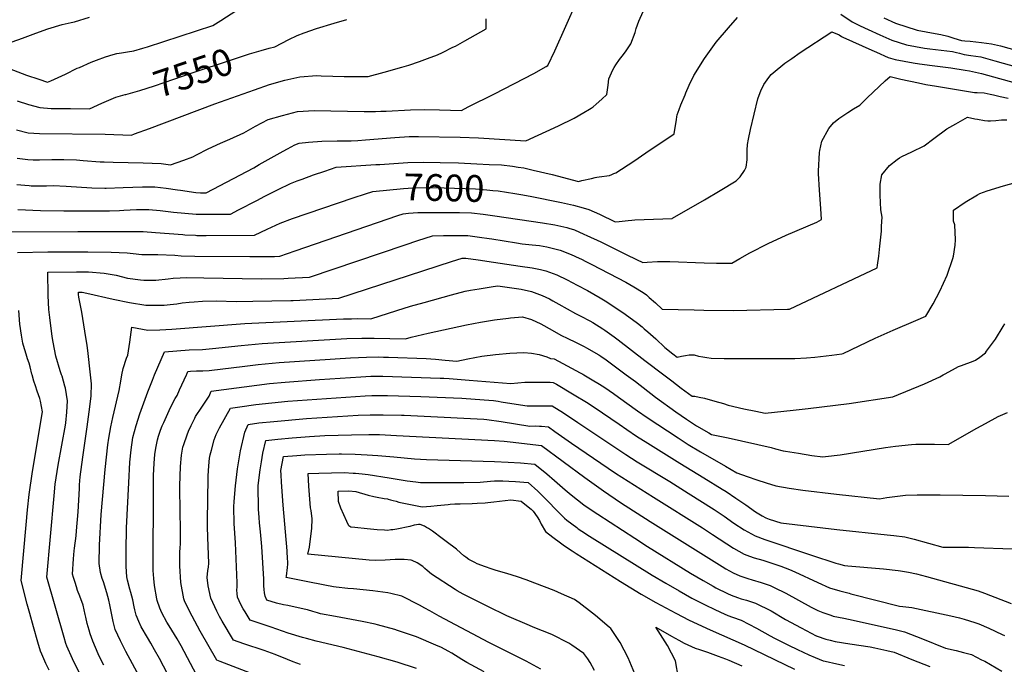
# Model space of a CAD drawing. Units: inches. Extents: x 2530084 to 2535627, y 1551256 to 1556697.
# Drawn here: x 2532509 to 2533570, y 1554688 to 1555383 of the extents above; entities that cross this region are included whole.
import ezdxf
from ezdxf.enums import TextEntityAlignment as Align

# ---------------------------------------------------------------- set-up
doc = ezdxf.new("R2010")
doc.units = ezdxf.units.IN
doc.header["$MEASUREMENT"] = 0
doc.layers.add('tile_2465_19_contour_10ft', color=60, linetype='Continuous')
doc.styles.add('Arial', font='arial.ttf')

msp = doc.modelspace()

# ---------------------------------------------------------------- linework, layer by layer
at = {"layer": 'tile_2465_19_contour_10ft'}
for points, elevation in [([(2532505.7, 1555233.4), (2532517.4, 1555232.1), (2532523, 1555231.8), (2532530.1, 1555231.7), (2532543.1, 1555231.9), (2532556.1, 1555232.2), (2532570, 1555231.5), (2532576.9, 1555230.9), (2532595.2, 1555229.6), (2532599.5, 1555229.5), (2532609.4, 1555229.2), (2532641.7, 1555228.6), (2532661, 1555227.6), (2532671.3, 1555226.1), (2532685.6, 1555231.4), (2532695.2, 1555234.9), (2532699.2, 1555237.2), (2532711.9, 1555243.6), (2532725, 1555249.7), (2532735.1, 1555254), (2532750.3, 1555260.8), (2532763, 1555267.8), (2532776.4, 1555275.1), (2532791.8, 1555279.6), (2532808.2, 1555283.7), (2532826.2, 1555284.8), (2532844.2, 1555284.5), (2532880, 1555283.8), (2532892.1, 1555283.9), (2532898, 1555284), (2532903.9, 1555284), (2532929.9, 1555285.6), (2532945.2, 1555286), (2532961.3, 1555285.7), (2532984.9, 1555284.9), (2532992.2, 1555288.6), (2533020.6, 1555302.7), (2533063.1, 1555324.6), (2533076.2, 1555332.1), (2533078.1, 1555333.3), (2533085.5, 1555349.1), (2533109.4, 1555402.1)], 7570), ([(2532380.3, 1555383), (2532388.3, 1555380.7), (2532390.8, 1555380.2), (2532396, 1555379.2), (2532403, 1555378), (2532414.8, 1555376.4), (2532424.8, 1555375.7), (2532442.6, 1555373.6), (2532459.9, 1555370.5), (2532469.7, 1555367.9), (2532489.3, 1555362.3), (2532500.4, 1555358.8), (2532511.6, 1555362.7), (2532526.1, 1555368.2), (2532539, 1555372.9), (2532554.3, 1555377.6), (2532564, 1555379.8), (2532567.7, 1555380.5), (2532584, 1555385.5)], 7530), ([(2532480.9, 1555336), (2532515.9, 1555322.8), (2532529.2, 1555318.4), (2532538.7, 1555315.5), (2532542.3, 1555316.9), (2532557.9, 1555324.1), (2532570.7, 1555330.3), (2532573, 1555331.3), (2532585.8, 1555336.9), (2532591.5, 1555339.1), (2532601.2, 1555342.8), (2532609.5, 1555345.1), (2532613.2, 1555346.1), (2532618.3, 1555347), (2532624.9, 1555347.9), (2532631.6, 1555349), (2532641.5, 1555352), (2532646.4, 1555353.5), (2532717, 1555376.4), (2532725.3, 1555381.8), (2532742.8, 1555392.9)], 7540), ([(2532505.5, 1555205.1), (2532514.1, 1555204.3), (2532518.8, 1555203.9), (2532521.1, 1555203.8), (2532531.7, 1555203.6), (2532537.6, 1555203.6), (2532544.7, 1555203.9), (2532558.7, 1555203.2), (2532586.4, 1555201.6), (2532600.3, 1555201.1), (2532602, 1555201.1), (2532620.2, 1555201.7), (2532640.9, 1555202.4), (2532654.4, 1555202.5), (2532666.5, 1555201.1), (2532678.6, 1555199.5), (2532682, 1555198.9), (2532698.5, 1555196.4), (2532703.5, 1555196), (2532709.8, 1555196), (2532760.9, 1555223.2), (2532766.9, 1555226.5), (2532792.6, 1555241.1), (2532797.2, 1555243.6), (2532805.4, 1555247.9), (2532810, 1555249.7), (2532820.1, 1555250.7), (2532834.4, 1555251.7), (2532851, 1555252.2), (2532866.1, 1555252.3), (2532873.3, 1555252.6), (2532881.6, 1555253.1), (2532913.2, 1555255.8), (2532928.7, 1555256.7), (2532938.6, 1555256.8), (2532983.4, 1555256.2), (2533003.2, 1555255.4), (2533054.3, 1555252.1), (2533089.5, 1555268.4), (2533106.6, 1555276.6), (2533116.9, 1555282.5), (2533123.1, 1555286.1), (2533124.9, 1555287.3), (2533126.9, 1555288.8), (2533130.1, 1555291.5), (2533136.3, 1555297.1), (2533141.8, 1555302.1), (2533143, 1555312.1), (2533143.8, 1555319.1), (2533148.1, 1555328.8), (2533149.6, 1555331.1), (2533151.5, 1555334.1), (2533155.4, 1555339.7), (2533158.2, 1555343.5), (2533161.7, 1555348), (2533167.5, 1555356.5), (2533172.1, 1555368.8), (2533173.4, 1555373), (2533176.3, 1555381.1), (2533180.8, 1555391.5)], 7580), ([(2533394, 1555388.7), (2533406.2, 1555380.3), (2533412.7, 1555377), (2533414.9, 1555375.9), (2533423.4, 1555372.1), (2533436.2, 1555366.2), (2533449.1, 1555360.5), (2533464.6, 1555355.7), (2533484.1, 1555352.1), (2533490, 1555351.4), (2533514.5, 1555348.3), (2533518.6, 1555347.3), (2533521.9, 1555346.5), (2533526.9, 1555345.1), (2533534.2, 1555344.2), (2533544.9, 1555342.5), (2533560, 1555338.5), (2533600, 1555327.3)], 7590), ([(2532505.3, 1555264.1), (2532517.7, 1555260.8), (2532530, 1555260.1), (2532600.9, 1555259.4), (2532629.2, 1555258.3), (2532632.4, 1555259.5), (2532648.7, 1555265.5), (2532719.1, 1555292), (2532761.7, 1555307.1), (2532778.1, 1555312.7), (2532794.5, 1555317.4), (2532810.8, 1555321), (2532828.9, 1555322.4), (2532833.6, 1555322.3), (2532846.2, 1555321.8), (2532858.6, 1555321.6), (2532870.9, 1555321.4), (2532884.3, 1555321.3), (2532901.6, 1555326), (2532920.6, 1555331.5), (2532928.3, 1555333.8), (2532939.7, 1555337.5), (2532948.4, 1555340.7), (2532959, 1555344.9), (2532964.4, 1555347.4), (2532975.7, 1555352.9), (2532978.4, 1555354.3), (2532988.5, 1555359.7), (2533011.6, 1555372.7), (2533011.7, 1555377.7), (2533011.7, 1555381.4), (2533011.7, 1555383.4)], 7560), ([(2532506.7, 1555178.1), (2532531.1, 1555177.1), (2532556.1, 1555176.8), (2532605.4, 1555176.8), (2532616.1, 1555177.1), (2532620.9, 1555177.3), (2532634.5, 1555178), (2532648, 1555178.2), (2532660.2, 1555177), (2532674.4, 1555175.3), (2532686.6, 1555174.2), (2532698.8, 1555173.3), (2532701.5, 1555173.1), (2532704.9, 1555173.1), (2532711.8, 1555173.1), (2532720.4, 1555173.1), (2532735.8, 1555173.2), (2532744.5, 1555177.7), (2532764.2, 1555187.9), (2532773, 1555192.4), (2532787.2, 1555199.6), (2532800.7, 1555206), (2532807.9, 1555208.9), (2532813, 1555211), (2532825.4, 1555215.4), (2532837.6, 1555219.6), (2532849.7, 1555223.6), (2532892.5, 1555226.5), (2532896.9, 1555226.8), (2532917.2, 1555228.1), (2532927.1, 1555228.7), (2532943.9, 1555229), (2532962, 1555228.9), (2532981.8, 1555228.4), (2533001.6, 1555227.5), (2533014.7, 1555226.8), (2533028.2, 1555226.1), (2533040.1, 1555224.7), (2533046.2, 1555223.9), (2533052.3, 1555223), (2533062.4, 1555220.7), (2533082.8, 1555215.8), (2533111, 1555208.5), (2533114.7, 1555209.3), (2533125.1, 1555211.7), (2533129.2, 1555212.6), (2533131, 1555212.9), (2533133.4, 1555213.3), (2533144.4, 1555214.8), (2533147, 1555215.9), (2533149.2, 1555216.8), (2533151.2, 1555217.8), (2533170.6, 1555230.4), (2533183.7, 1555239.1), (2533214.4, 1555259.7), (2533216.8, 1555275.2), (2533217.2, 1555278), (2533217.6, 1555280.3), (2533219.5, 1555286), (2533221.6, 1555291), (2533226.1, 1555301.6), (2533227, 1555303.8), (2533230.6, 1555312.2), (2533235.6, 1555322.5), (2533246.9, 1555341), (2533259.7, 1555358.4), (2533272.7, 1555374), (2533282.5, 1555385.1)], 7590), ([(2532769, 1555349.5), (2532777.7, 1555352), (2532783.6, 1555353.5), (2532798.7, 1555361.4), (2532807.6, 1555365.6), (2532815.3, 1555368.6), (2532828.7, 1555373.2), (2532847.6, 1555378.9), (2532861.3, 1555382.9)], 7550), ([(2533440.2, 1555384.7), (2533453, 1555378.9), (2533476.2, 1555371.2), (2533495.6, 1555367.6), (2533501.7, 1555366.8), (2533509.2, 1555364.9), (2533515.8, 1555362.8), (2533524.2, 1555360.4), (2533527.5, 1555360), (2533533.5, 1555359.4), (2533545.6, 1555358.1), (2533556.6, 1555356.8), (2533566.1, 1555354.4), (2533584, 1555349.6)], 7580), ([(2533042.6, 1555195.4), (2533048.9, 1555194.4), (2533059.1, 1555192.4), (2533092.8, 1555185.8), (2533105.9, 1555182.9), (2533116.2, 1555180), (2533122.4, 1555178.1), (2533133.6, 1555173), (2533150.7, 1555164.8), (2533155.1, 1555165.3), (2533164.5, 1555166.4), (2533168.6, 1555166.7), (2533172, 1555167), (2533212.1, 1555168.5), (2533212.5, 1555168.7), (2533246.9, 1555188.7), (2533264, 1555198.7), (2533281, 1555209.2), (2533285.6, 1555213.5), (2533290.1, 1555220.3), (2533292, 1555223.6), (2533293, 1555231.5), (2533292.9, 1555237.1), (2533292.9, 1555242.1), (2533293.2, 1555248.2), (2533294.4, 1555254), (2533296.6, 1555264.5), (2533304.6, 1555297.5), (2533305.8, 1555301.3), (2533307.8, 1555306), (2533311.1, 1555313), (2533316.2, 1555320.4), (2533318.8, 1555323.6), (2533321.1, 1555325.5), (2533333.5, 1555335.8), (2533341, 1555340.9), (2533350.2, 1555347.2), (2533384.2, 1555369.6), (2533392.1, 1555366.2), (2533394.8, 1555364.5), (2533396, 1555363.9), (2533427.5, 1555349.8), (2533432.3, 1555347.7), (2533445.1, 1555342), (2533452.7, 1555339.7), (2533472.1, 1555336), (2533478.9, 1555335.1), (2533492.3, 1555333.4), (2533512.6, 1555330.9), (2533528.2, 1555328.4), (2533532.6, 1555327.6), (2533545.6, 1555324.6), (2533565, 1555319.4), (2533579.5, 1555315.4)], 7600), ([(2532622.3, 1555301.9), (2532623.2, 1555302.1), (2532638, 1555306.2), (2532653.9, 1555311.5), (2532695.6, 1555325.6), (2532735.9, 1555339.2), (2532756.5, 1555345.9), (2532769, 1555349.5)], 7550), ([(2532506.1, 1555132), (2532538.8, 1555132.4), (2532581.9, 1555132.7), (2532607.1, 1555132.1), (2532624.3, 1555131.4), (2532631, 1555130.7), (2532640.2, 1555129.6), (2532653.4, 1555129.6), (2532657.5, 1555129.8), (2532675.7, 1555128.9), (2532682.6, 1555128.4), (2532697.6, 1555127.8), (2532756.9, 1555127.5), (2532778.2, 1555127.4), (2532783.3, 1555127.5), (2532789.2, 1555127.7), (2532805.7, 1555133.7), (2532916.4, 1555171.6), (2532922, 1555173.5), (2532927.9, 1555174.1), (2532937.8, 1555174.9), (2532954.5, 1555175.1), (2532982.8, 1555175), (2532995.9, 1555174.6), (2533008.4, 1555173.2), (2533020.8, 1555171.5), (2533072.4, 1555163.7), (2533085.6, 1555161.6), (2533098.6, 1555158.6), (2533100.8, 1555158), (2533106.9, 1555156.1), (2533117, 1555151.7), (2533120.2, 1555150.3), (2533135.1, 1555143.3), (2533162.6, 1555129.6), (2533173.7, 1555124.3), (2533180.4, 1555121.1), (2533185, 1555121.4), (2533196.4, 1555122.2), (2533209.6, 1555122), (2533246.5, 1555120.7), (2533260, 1555120.5), (2533273.5, 1555120.4), (2533276.6, 1555120.4), (2533284.9, 1555125.4), (2533295.7, 1555131.6), (2533315.8, 1555141.7), (2533335.1, 1555150.4), (2533368.2, 1555164.6), (2533373.2, 1555167.5), (2533372.5, 1555179.2), (2533371.1, 1555199.1), (2533369.9, 1555216.9), (2533369.9, 1555219.3), (2533371, 1555239.4), (2533371.4, 1555241.6), (2533373.4, 1555251.6), (2533381.1, 1555265.6), (2533386, 1555271.4), (2533391.7, 1555276.3), (2533401.4, 1555282.6), (2533407.7, 1555286.5), (2533414.3, 1555290.7), (2533422.4, 1555298.3), (2533441.8, 1555316.7), (2533447.1, 1555321.5), (2533458.8, 1555318.6), (2533477.7, 1555314.6), (2533485.6, 1555313), (2533497, 1555311), (2533538, 1555304.3), (2533541, 1555304.3), (2533548.4, 1555303.8), (2533555.1, 1555302.4), (2533558.5, 1555301.7), (2533565.9, 1555299.9), (2533574.5, 1555298.1)], 7610), ([(2532506, 1555295.3), (2532518, 1555291.2), (2532530.4, 1555288), (2532542.7, 1555287), (2532550.3, 1555286.8), (2532563.2, 1555286.8), (2532584, 1555286.7), (2532597, 1555292.6), (2532602.2, 1555294.8), (2532612.2, 1555299), (2532622.3, 1555301.9)], 7550), ([(2532553.8, 1555000), (2532552.4, 1555004.2), (2532547.7, 1555020.3), (2532546.2, 1555027.7), (2532544.8, 1555035.1), (2532543.6, 1555041.3), (2532541, 1555061.7), (2532539.9, 1555070.3), (2532539.4, 1555085.6), (2532539, 1555110.6), (2532569.7, 1555111), (2532578.2, 1555111.1), (2532582.9, 1555110.9), (2532599.5, 1555109.7), (2532612.7, 1555107.3), (2532624.9, 1555104.3), (2532638.9, 1555102.4), (2532642.4, 1555101.9), (2532646.2, 1555101.9), (2532655.5, 1555102.2), (2532668.6, 1555103.6), (2532674.2, 1555104.2), (2532681.6, 1555104.7), (2532688.7, 1555105), (2532707.2, 1555104.7), (2532769.2, 1555103.5), (2532793.4, 1555103.7), (2532797.9, 1555104), (2532821, 1555105.1), (2532924.1, 1555140), (2532938, 1555144.6), (2532953.8, 1555149.7), (2532965.6, 1555150), (2532978.8, 1555150.1), (2532981.6, 1555150.1), (2532991.9, 1555150), (2533004.4, 1555148.5), (2533014.8, 1555146.9), (2533017.8, 1555146.4), (2533044.2, 1555142.2), (2533050.5, 1555141.3), (2533061.2, 1555140.1), (2533068.9, 1555139.2), (2533076.9, 1555138), (2533080, 1555137.3), (2533091.3, 1555134.3), (2533091.5, 1555134.2), (2533103.2, 1555129.7), (2533111.7, 1555125.9), (2533114.5, 1555124.6), (2533119.2, 1555122.2), (2533125.4, 1555119), (2533162.3, 1555099.9), (2533170.8, 1555094.8), (2533180.7, 1555088.6), (2533184.4, 1555086.1), (2533187.3, 1555083.5), (2533194, 1555077.5), (2533201.4, 1555070.8), (2533236, 1555069.9), (2533246.2, 1555069.7), (2533277.9, 1555069.5), (2533336.5, 1555070.9), (2533338.8, 1555070.9), (2533433, 1555115.4), (2533433.6, 1555118.3), (2533435, 1555127.8), (2533436.2, 1555138.5), (2533437.7, 1555154.9), (2533437.9, 1555160.2), (2533438.4, 1555170), (2533437, 1555177.9), (2533436.4, 1555193.6), (2533436.4, 1555199.6), (2533436.4, 1555205.3), (2533438.3, 1555215.6), (2533446.5, 1555225.7), (2533454.8, 1555232.2), (2533457.1, 1555233.9), (2533459.8, 1555235.3), (2533470.6, 1555240.3), (2533484, 1555246.8), (2533494.3, 1555254.6), (2533508.2, 1555264.9), (2533518.1, 1555270.6), (2533528, 1555276.1), (2533530.6, 1555277.5), (2533538.4, 1555276), (2533541.5, 1555275.4), (2533548.9, 1555274), (2533552.6, 1555273.7), (2533555.2, 1555273.6), (2533561.2, 1555274.1), (2533567.1, 1555274.6), (2533572.9, 1555274.7)], 7620), ([(2532584.9, 1555000), (2532582, 1555026.4), (2532581.4, 1555031.5), (2532579, 1555047), (2532575.5, 1555067.7), (2532572.4, 1555083.6), (2532572, 1555086.5), (2532572, 1555089.1), (2532574.5, 1555089.1), (2532575.8, 1555089), (2532580.9, 1555088), (2532609.3, 1555081.6), (2532627, 1555077.8), (2532644.5, 1555075.2), (2532657.6, 1555075), (2532664.4, 1555075.2), (2532670.7, 1555075.8), (2532678.1, 1555076.6), (2532683.7, 1555077.5), (2532691.3, 1555078.4), (2532696.8, 1555078.8), (2532705.7, 1555079.3), (2532720.7, 1555079.6), (2532741.9, 1555079.2), (2532760.1, 1555079.4), (2532801, 1555080.2), (2532803.4, 1555080.2), (2532852.8, 1555082.5), (2532974, 1555122.2), (2532985.5, 1555125.8), (2532988, 1555125.8), (2532989.7, 1555125.6), (2533002.8, 1555123.8), (2533019.4, 1555121.4), (2533048.1, 1555117.2), (2533061, 1555115.3), (2533070.2, 1555113.4), (2533075.9, 1555112.1), (2533087.6, 1555107.6), (2533098.8, 1555102.4), (2533109.8, 1555096.8), (2533120.8, 1555090.8), (2533134.3, 1555083), (2533139.9, 1555079.7), (2533148, 1555074.5), (2533161.4, 1555065.3), (2533174.7, 1555055.6), (2533179.6, 1555051.7), (2533181.9, 1555049.7), (2533185.7, 1555046.5), (2533194.4, 1555038.8), (2533204.3, 1555029.6), (2533212.7, 1555022.6), (2533217.6, 1555019), (2533222, 1555020.1), (2533226.4, 1555020.9), (2533230.4, 1555021.4), (2533235.1, 1555021.6), (2533235.8, 1555021.4), (2533240.4, 1555020.3), (2533245, 1555019.4), (2533249.5, 1555018.7), (2533254.1, 1555018), (2533268.3, 1555017.6), (2533295.3, 1555017.5), (2533344.5, 1555017.8), (2533356.9, 1555018.3), (2533366, 1555019.2), (2533384.4, 1555021.3), (2533394.9, 1555022.7), (2533396.5, 1555022.9), (2533431.1, 1555039.7), (2533450.5, 1555048.3), (2533474.8, 1555058.4), (2533485.8, 1555063.1), (2533493.4, 1555076.7), (2533500.7, 1555090.3), (2533508.7, 1555107.5), (2533514.9, 1555125.3), (2533515.3, 1555127.9), (2533517.1, 1555139.9), (2533517.7, 1555145.4), (2533516.8, 1555161.6), (2533515.5, 1555165.5), (2533515.6, 1555177.4), (2533527.9, 1555186.2), (2533541.5, 1555194.1), (2533544, 1555195.4), (2533551.9, 1555198.1), (2533569.5, 1555203.6), (2533586.3, 1555208.5)], 7630), ([(2532497.2, 1555154), (2532571.1, 1555154.4), (2532628, 1555154.5), (2532641.7, 1555154.4), (2532654.9, 1555153.4), (2532684.6, 1555151.1), (2532686.7, 1555151), (2532698.1, 1555150.4), (2532699.5, 1555150.3), (2532707, 1555150.2), (2532709.8, 1555150.2), (2532761.7, 1555150.5), (2532775.4, 1555157.1), (2532789.3, 1555163.6), (2532802.7, 1555168.6), (2532868, 1555190.7), (2532881.4, 1555195.1), (2532889.3, 1555197.6)], 7600), ([(2532889.3, 1555197.6), (2532889.4, 1555197.6), (2532922.6, 1555200.7), (2532932.5, 1555201.4), (2532949.2, 1555201.7), (2532966.1, 1555201.6), (2533000.2, 1555200.3), (2533012.3, 1555199.4), (2533018.9, 1555198.7), (2533024.5, 1555198.1), (2533042.6, 1555195.4)], 7600), ([(2532618.8, 1555000), (2532620.3, 1555006.7), (2532623.9, 1555018), (2532625.1, 1555021.2), (2532627.4, 1555035.1), (2532629.4, 1555051.5), (2532646.6, 1555048.1), (2532659.7, 1555048.4), (2532672.8, 1555049.3), (2532751.3, 1555055.3), (2532857.6, 1555060.2), (2532866.4, 1555060.4), (2532872.8, 1555060.6), (2532887.1, 1555060.4), (2532915.1, 1555069.4), (2532929.8, 1555074), (2532944.7, 1555078.1), (2532974.3, 1555086.2), (2532989, 1555090), (2532994.6, 1555091.1), (2533004.1, 1555092.8), (2533019.1, 1555095.2), (2533024, 1555095.9), (2533049.3, 1555092.5), (2533060.3, 1555089.9), (2533072.1, 1555085.5), (2533079.8, 1555081.9), (2533083.6, 1555079.9), (2533089.8, 1555076.3), (2533107.7, 1555066.1), (2533113.6, 1555063.2), (2533123.4, 1555058.1), (2533126.7, 1555056.3), (2533137.3, 1555049.6), (2533139.5, 1555048.1), (2533149.6, 1555040.9), (2533154, 1555037.6), (2533182.8, 1555015.6), (2533203.1, 1555000)], 7640), ([(2532522, 1555000), (2532521.8, 1555000.9), (2532519.8, 1555008.7), (2532518.7, 1555012.7), (2532517.1, 1555017.2), (2532515.5, 1555022.2), (2532512.6, 1555031.8), (2532511.9, 1555034.2), (2532510.4, 1555042.9), (2532508.7, 1555054.6), (2532507.7, 1555069.4)], 7610), ([(2532654.1, 1555000), (2532664.8, 1555024.9), (2532691.4, 1555026.9), (2532705.6, 1555027.4), (2532716.5, 1555028.5), (2532747.3, 1555031.8), (2532770.2, 1555033.8), (2532861.5, 1555039.1), (2532877.6, 1555039.7), (2532890.7, 1555039.7), (2532924.7, 1555038.8), (2532930.6, 1555040.7), (2532949, 1555045.1), (2532990.4, 1555054), (2533005.4, 1555056.9), (2533020.5, 1555059.2), (2533035.6, 1555061.2), (2533037.8, 1555061.4), (2533050.6, 1555062.5), (2533060.6, 1555059.8), (2533070.6, 1555054.8), (2533082.8, 1555048.2), (2533092, 1555042.9), (2533094.8, 1555041.3), (2533096.6, 1555040.5), (2533110.8, 1555033.8), (2533117.1, 1555030.6), (2533119.8, 1555029.2), (2533133.1, 1555021.4), (2533135.1, 1555020), (2533140.8, 1555016.1), (2533162.6, 1555000)], 7650), ([(2533504.2, 1555000), (2533506.3, 1555001.1), (2533517.5, 1555007.1), (2533521, 1555008.9), (2533524.1, 1555010.1), (2533536.5, 1555014.9), (2533539.1, 1555016), (2533543.7, 1555019.1), (2533549.8, 1555023.9), (2533551.1, 1555025.6), (2533560.6, 1555038.4), (2533569.1, 1555052), (2533570.8, 1555054.8)], 7640), ([(2532688.4, 1555000), (2532688.7, 1555000.7), (2532690, 1555003.7), (2532692.7, 1555003.9), (2532699.4, 1555004.3), (2532706.1, 1555004.5), (2532712.8, 1555004.7), (2532751.2, 1555009.4), (2532765.6, 1555011.1), (2532788.3, 1555013.3), (2532865.2, 1555018.4), (2532882.4, 1555019.2), (2532895.4, 1555019.3), (2532900.9, 1555019.2), (2532906.1, 1555019.1), (2532946.8, 1555017.5), (2532957.1, 1555016.8), (2532967.4, 1555015.9), (2532979.8, 1555014.9), (2532991.8, 1555017.4), (2533006.8, 1555020.2), (2533021.8, 1555021.9), (2533036.9, 1555023.4), (2533052, 1555024.2), (2533060.3, 1555023.4), (2533068.7, 1555021.9), (2533077.1, 1555019.4), (2533080.9, 1555017.6), (2533085, 1555017.2), (2533112.8, 1555002.2), (2533115.7, 1555000.6), (2533116.8, 1555000)], 7660), ([(2532540.2, 1554681.8), (2532536.7, 1554689.1), (2532532.4, 1554699.1), (2532531.1, 1554702.5), (2532528.2, 1554711.9), (2532523.4, 1554728.4), (2532519.4, 1554743), (2532516.8, 1554752.8), (2532510, 1554778.4), (2532515.4, 1554838.4), (2532516.9, 1554854.6), (2532518.8, 1554871.1), (2532522.3, 1554895.9), (2532533, 1554960), (2532531.1, 1554971.5), (2532530.4, 1554974.4), (2532527.5, 1554982.6), (2532525.5, 1554988.3), (2532523.7, 1554993.3), (2532522, 1555000)], 7610), ([(2532599, 1554626.1), (2532565.6, 1554694.2), (2532559.4, 1554707.8), (2532558.5, 1554710.7), (2532556.4, 1554717.1), (2532537.8, 1554781.9), (2532545.8, 1554869.5), (2532547, 1554882.1), (2532550.1, 1554902.7), (2532558, 1554945.9), (2532558.4, 1554948.4), (2532559.5, 1554959.7), (2532560.3, 1554971.9), (2532558, 1554985.8), (2532557.4, 1554988), (2532554.3, 1554998.6), (2532553.8, 1555000)], 7620), ([(2532599.2, 1554687.3), (2532596.6, 1554692.6), (2532593.3, 1554699.6), (2532587.4, 1554713), (2532584.6, 1554721), (2532583.4, 1554724.8), (2532581.5, 1554732), (2532579.9, 1554738.9), (2532579.2, 1554742), (2532577, 1554752), (2532573.3, 1554761.4), (2532571, 1554767.8), (2532569.8, 1554771.6), (2532568.3, 1554776.3), (2532566.7, 1554781.8), (2532565.6, 1554785.3), (2532566.5, 1554801.8), (2532567.4, 1554810.3), (2532567.7, 1554813.4), (2532569.4, 1554826.6), (2532570, 1554831.8), (2532571.5, 1554852.3), (2532572.9, 1554877.6), (2532573.2, 1554881.5), (2532573.8, 1554890.1), (2532576.7, 1554911.2), (2532581.2, 1554944), (2532584.2, 1554965.4), (2532585.5, 1554977.3), (2532586, 1554990.2), (2532584.9, 1555000)], 7630), ([(2532651.9, 1554648.9), (2532623.2, 1554702), (2532617.4, 1554713.3), (2532611.7, 1554725.6), (2532609.4, 1554734.3), (2532605.8, 1554752.4), (2532604.7, 1554757.3), (2532602.4, 1554765), (2532598.9, 1554777), (2532597.6, 1554780.6), (2532595.6, 1554787.1), (2532594.2, 1554796.6), (2532594.8, 1554816.7), (2532596.6, 1554849.6), (2532600.6, 1554898.1), (2532603.6, 1554924.6), (2532604.7, 1554931.9), (2532605.7, 1554937.9), (2532606.7, 1554944.1), (2532609.1, 1554954.2), (2532615.7, 1554983), (2532617.5, 1554993.2), (2532618.8, 1555000)], 7640), ([(2532671.9, 1554670.4), (2532659.2, 1554694.5), (2532654.1, 1554703.9), (2532649.9, 1554711), (2532646.3, 1554717.1), (2532639.6, 1554728.7), (2532637, 1554734.3), (2532634.1, 1554741.1), (2532632.8, 1554746.8), (2532632.1, 1554750.1), (2532630.7, 1554757.5), (2532628.3, 1554765.6), (2532627.3, 1554769), (2532624.9, 1554778.8), (2532624.2, 1554782.3), (2532623.5, 1554793.4), (2532623.3, 1554802.4), (2532623.3, 1554810.4), (2532623.9, 1554835.3), (2532626.1, 1554883.6), (2532627.2, 1554906.1), (2532628.7, 1554919.3), (2532630.7, 1554932.6), (2532634, 1554945.4), (2532638.1, 1554957.9), (2532646.7, 1554981.8), (2532651.9, 1554994.3), (2532654.1, 1555000)], 7650), ([(2532702.8, 1554670.1), (2532682.6, 1554708.1), (2532679.8, 1554713.1), (2532678.3, 1554715.6), (2532669.6, 1554729.5), (2532667.3, 1554733.4), (2532661.8, 1554743.5), (2532659.8, 1554748.8), (2532656.9, 1554756.9), (2532656.5, 1554758.8), (2532654, 1554772.9), (2532653.1, 1554780.6), (2532652.6, 1554789.3), (2532652.4, 1554800.4), (2532652.7, 1554869.5), (2532652.8, 1554884.5), (2532652.9, 1554891.6), (2532653.7, 1554905), (2532654.4, 1554914.2), (2532655.3, 1554920.9), (2532657.3, 1554930), (2532658.2, 1554933.9), (2532660.5, 1554940.3), (2532662.3, 1554945.2), (2532663.9, 1554948.7), (2532666.7, 1554955), (2532671.2, 1554964.7), (2532676.1, 1554974.4), (2532678.3, 1554977.9), (2532681, 1554984), (2532688.4, 1555000)], 7660), ([(2532766.8, 1554675.1), (2532724.8, 1554691.1), (2532721.2, 1554692.5), (2532703.3, 1554723.8), (2532691.8, 1554745.3), (2532686.4, 1554756.5), (2532685.5, 1554758.6), (2532682.2, 1554776.3), (2532681.3, 1554794.1), (2532681.3, 1554808.9), (2532681.7, 1554813.5), (2532682.1, 1554818.1), (2532682, 1554827.6), (2532681.6, 1554858.4), (2532681.4, 1554873), (2532681.3, 1554880.4), (2532681.9, 1554901.2), (2532683.2, 1554913.6), (2532684.5, 1554922), (2532685.5, 1554925.1), (2532689.2, 1554935.5), (2532690.7, 1554939.3), (2532693.4, 1554945.4), (2532697.3, 1554953.3), (2532698.3, 1554955.2), (2532705, 1554965.2), (2532712.9, 1554977.2), (2532715.2, 1554982.5), (2532778, 1554990.6), (2532795, 1554992.3), (2532831.9, 1554995), (2532876.5, 1554997.9), (2532887.2, 1554998.6), (2532893.5, 1554998.6), (2532900.2, 1554998.6), (2532961.9, 1554996.5), (2532965.9, 1554996.4), (2532971.6, 1554996), (2532976.1, 1554995.6), (2532993.1, 1554994.2), (2533038.3, 1554990.6), (2533053.1, 1554992), (2533076.4, 1554992), (2533080.4, 1554992), (2533083.9, 1554991.9), (2533087.4, 1554989.9), (2533104.7, 1554979.7), (2533121.5, 1554969.4), (2533137, 1554959.1), (2533154.8, 1554947), (2533163.4, 1554941), (2533173.6, 1554934), (2533185.7, 1554926.3), (2533220.5, 1554904.7), (2533246.4, 1554889.2), (2533266.2, 1554877), (2533270.3, 1554874.4), (2533280.9, 1554867.1), (2533291.4, 1554859.8), (2533302, 1554852.6), (2533309.1, 1554848), (2533313.1, 1554845.9), (2533316.6, 1554844.5), (2533329.1, 1554840.6), (2533389.5, 1554833.5), (2533443.9, 1554827.8), (2533451, 1554826.9), (2533463.1, 1554825.4), (2533472.9, 1554823), (2533503.8, 1554814.3), (2533509.9, 1554814.2), (2533531.5, 1554814.3), (2533538, 1554814.1), (2533578.7, 1554812.4)], 7670), ([(2533116.8, 1555000), (2533126, 1554994.8), (2533133.7, 1554990.1), (2533139.4, 1554986.5), (2533148.8, 1554980), (2533154.2, 1554976.1), (2533174.8, 1554961.1), (2533185, 1554954), (2533218.5, 1554932), (2533229.3, 1554925), (2533242.7, 1554917.1), (2533269.5, 1554901.6), (2533282, 1554894.4), (2533293.1, 1554890.5), (2533303.3, 1554886.9), (2533313.6, 1554883.5), (2533323.9, 1554880.4), (2533338.1, 1554878.1), (2533353.1, 1554875.7), (2533389.3, 1554871.4), (2533435.6, 1554866.4), (2533443.7, 1554867.7), (2533452.3, 1554868.8), (2533463.6, 1554870.4), (2533476.1, 1554870.9), (2533488.5, 1554870.9), (2533500.9, 1554870.7), (2533550.1, 1554870.1), (2533575.1, 1554869.4)], 7660), ([(2533162.6, 1555000), (2533172.5, 1554992.8), (2533194.2, 1554975.9), (2533215.9, 1554960.2), (2533227.4, 1554952.3), (2533238.2, 1554945.1), (2533251.6, 1554937.4), (2533254.6, 1554935.6), (2533272.6, 1554932), (2533319, 1554921.7), (2533323.7, 1554920.3), (2533331.9, 1554918.3), (2533334.2, 1554917.8), (2533348.5, 1554915.5), (2533362.8, 1554913.3), (2533374.6, 1554911.6), (2533377.4, 1554911.9), (2533393.3, 1554913.9), (2533442.3, 1554921.7), (2533452.8, 1554923.1), (2533470.1, 1554925), (2533474.9, 1554925.2), (2533482.5, 1554925.3), (2533494.9, 1554925.2), (2533509.8, 1554925), (2533540.5, 1554942.6), (2533550, 1554947.7), (2533563.7, 1554955), (2533573.8, 1554959.4)], 7650), ([(2533203.1, 1555000), (2533211.6, 1554993.4), (2533216.7, 1554989.6), (2533221.8, 1554985.8), (2533233.5, 1554977.2), (2533236.4, 1554976.9), (2533241.4, 1554976), (2533246.9, 1554974.8), (2533258.1, 1554971.8), (2533267.4, 1554969.1), (2533272.4, 1554967.4), (2533289.4, 1554963.3), (2533302.4, 1554960.8), (2533312.3, 1554958.9), (2533342.5, 1554962.1), (2533358.6, 1554963.8), (2533403.1, 1554969.3), (2533450.2, 1554976.3), (2533484.2, 1554990.5), (2533500.6, 1554998), (2533504.2, 1555000)], 7640), ([(2532811.2, 1554688.1), (2532803.6, 1554691), (2532797.2, 1554693.4), (2532783.9, 1554698.7), (2532772.1, 1554703), (2532750.3, 1554710.4), (2532739.2, 1554714.2), (2532726.9, 1554734.6), (2532724.1, 1554739.6), (2532721.1, 1554745.3), (2532714.7, 1554759.6), (2532711.7, 1554772.7), (2532710.7, 1554781.7), (2532711.6, 1554789.4), (2532712.1, 1554792.9), (2532712.5, 1554797.1), (2532711.6, 1554824.7), (2532711.2, 1554836.5), (2532711.2, 1554842.6), (2532711.8, 1554889.1), (2532711.8, 1554891.1), (2532712.5, 1554901.9), (2532713.4, 1554910.2), (2532714.1, 1554914), (2532715.3, 1554918.9), (2532718.1, 1554930.1), (2532720.4, 1554935.7), (2532723.9, 1554943), (2532735.8, 1554964.1), (2532746, 1554965.6), (2532763.3, 1554967.9), (2532780.5, 1554969.9), (2532797.8, 1554971.5), (2532881.2, 1554977.4), (2532888.3, 1554977.7), (2532892, 1554977.9), (2532899.4, 1554977.8), (2532905, 1554977.7), (2532941.1, 1554976.6), (2532985.3, 1554974.9), (2533009.5, 1554973.2), (2533019.4, 1554972.3), (2533024.6, 1554971.7), (2533027.7, 1554971.1), (2533053.2, 1554966.9), (2533055.8, 1554966.5), (2533062, 1554966.7), (2533082.8, 1554966.5), (2533094.8, 1554959), (2533110.5, 1554948.7), (2533162.2, 1554914.1), (2533174.4, 1554906.3), (2533209.6, 1554885), (2533229.2, 1554872.7), (2533257.5, 1554854.9), (2533268.1, 1554847.6), (2533278.5, 1554840.1), (2533289.8, 1554833), (2533301.6, 1554826.5), (2533312.2, 1554822.6), (2533362.4, 1554805.9), (2533388.7, 1554797.2), (2533391.5, 1554796.4), (2533398, 1554794.7), (2533401.5, 1554794.4), (2533440, 1554791.1), (2533455.8, 1554789.2), (2533458.3, 1554788.8), (2533466.8, 1554787.5), (2533475.6, 1554785.5), (2533486.3, 1554782.9), (2533541.9, 1554767.3), (2533548.8, 1554764.7), (2533577.6, 1554753.6)], 7680), ([(2532936.5, 1554683.8), (2532915.5, 1554690.4), (2532895.1, 1554696.3), (2532857.2, 1554706.4), (2532828.4, 1554713.2), (2532818, 1554715.9), (2532813.6, 1554717), (2532798.1, 1554721.8), (2532779.8, 1554728), (2532760.2, 1554734.7), (2532757.1, 1554735.7), (2532751.6, 1554744.8), (2532749.7, 1554748), (2532747.1, 1554752.7), (2532745.3, 1554756.6), (2532743.5, 1554760.6), (2532742.9, 1554764.3), (2532742.8, 1554767.9), (2532742.9, 1554771.6), (2532743, 1554774.6), (2532742.9, 1554776.1), (2532741.2, 1554819.2), (2532740, 1554839.7), (2532739.6, 1554857.8), (2532739.7, 1554863.7), (2532741.3, 1554880.4), (2532743.5, 1554898.8), (2532746.6, 1554918.3), (2532751.4, 1554938.2), (2532754.8, 1554946.7), (2532766.4, 1554948.2), (2532782.6, 1554949.8), (2532817.9, 1554952.9), (2532873.7, 1554956.4), (2532886.4, 1554956.9), (2532896.8, 1554957.1), (2532900.5, 1554957), (2532920.4, 1554956.5), (2532923.3, 1554956.4), (2532944.8, 1554955.6), (2533008.9, 1554952.2), (2533012.2, 1554951.9), (2533027.7, 1554949.9), (2533058.8, 1554944.9), (2533065, 1554945), (2533068.9, 1554944.9), (2533071.2, 1554944.7), (2533078.6, 1554943.9), (2533085.6, 1554939), (2533103.5, 1554926.4), (2533150.9, 1554894.2), (2533192.1, 1554868.1), (2533244.7, 1554835.3), (2533255.7, 1554827.9), (2533278.1, 1554813.4), (2533289.7, 1554806.7), (2533295.4, 1554804.6), (2533300.4, 1554802.8), (2533310, 1554800.2), (2533312.2, 1554799.5), (2533329.2, 1554793.8), (2533338.8, 1554790.2), (2533344.3, 1554787.7), (2533369.1, 1554776.3), (2533381.6, 1554770.7), (2533393, 1554767.4), (2533403, 1554764.7), (2533404.9, 1554764.2), (2533457.1, 1554750.8), (2533460.9, 1554750.4), (2533470.5, 1554749.2), (2533512.4, 1554740.4), (2533522, 1554738.2), (2533526.8, 1554736.9), (2533538.5, 1554733.3), (2533542.7, 1554731.7), (2533553.4, 1554727.2), (2533568, 1554720.4), (2533570.4, 1554719.2)], 7690), ([(2533009.3, 1554680.1), (2532990.7, 1554690.2), (2532985.3, 1554693.5), (2532974.5, 1554700.2), (2532970.5, 1554702.5), (2532963.4, 1554706.1), (2532957.4, 1554708.9), (2532936.6, 1554717.7), (2532916, 1554724.6), (2532913.1, 1554725.5), (2532894.5, 1554730.7), (2532892, 1554731.3), (2532877.8, 1554734.2), (2532849, 1554739.5), (2532833, 1554742.7), (2532829.6, 1554743.6), (2532824.7, 1554745), (2532818.8, 1554746.8), (2532815.4, 1554747.7), (2532797.7, 1554751.5), (2532793.1, 1554752.4), (2532785.5, 1554754.1), (2532775.1, 1554757.3), (2532773.1, 1554761.7), (2532772.4, 1554765.3), (2532772.2, 1554768.9), (2532772, 1554772.6), (2532771.8, 1554779.9), (2532769.8, 1554815.1), (2532768.4, 1554830.8), (2532767.3, 1554840.6), (2532766.7, 1554846.2), (2532766.1, 1554855.3), (2532765.6, 1554880.7), (2532767.7, 1554897.7), (2532769.2, 1554906.3), (2532770.9, 1554915.5), (2532773.9, 1554929.3), (2532787, 1554930.6), (2532802.3, 1554932.1), (2532821, 1554933.6), (2532837.5, 1554934.6), (2532866.2, 1554935.5), (2532885.2, 1554935.8), (2532889.2, 1554935.8), (2532896.7, 1554935.6), (2532914.7, 1554934.7), (2533020.4, 1554929.2), (2533031, 1554928.4), (2533037.4, 1554927.9), (2533071.3, 1554923.9), (2533117.8, 1554889.4), (2533138.1, 1554874.9), (2533156.5, 1554862.5), (2533188.4, 1554841.9), (2533266.2, 1554793.4), (2533270.1, 1554791.1), (2533277.8, 1554786.7), (2533285, 1554783.6), (2533288.2, 1554782.4), (2533293.6, 1554780.6), (2533298.3, 1554779), (2533308.1, 1554776.2), (2533317.7, 1554773.1), (2533322.1, 1554771), (2533334.8, 1554764.9), (2533362.1, 1554749.9), (2533369.2, 1554746.3), (2533374.5, 1554743.8), (2533383.1, 1554741), (2533385.7, 1554740.2), (2533397.3, 1554737.7), (2533402.3, 1554736.7), (2533452.5, 1554725.8), (2533462.7, 1554723.1), (2533482, 1554715.5), (2533506.9, 1554705.5), (2533518.5, 1554702.9), (2533526.1, 1554700.9), (2533535, 1554698.6), (2533545.8, 1554693), (2533549.1, 1554691.4), (2533567.5, 1554680.6)], 7700), ([(2533070.4, 1554683.1), (2533054.6, 1554691.6), (2533014.5, 1554711.8), (2532960.7, 1554740), (2532950.7, 1554745.7), (2532945.4, 1554748.8), (2532939.6, 1554751.9), (2532920.6, 1554761.6), (2532908.6, 1554764.4), (2532905.5, 1554765.1), (2532889.4, 1554767.3), (2532868.6, 1554769.4), (2532862.5, 1554769.7), (2532849.9, 1554771.3), (2532847, 1554771.8), (2532837.7, 1554773.5), (2532817.4, 1554777.4), (2532796, 1554781.6), (2532796.3, 1554783.1), (2532797.5, 1554792.5), (2532797.8, 1554796.1), (2532797.6, 1554799.3), (2532797.5, 1554801.3), (2532796.9, 1554810.4), (2532792.6, 1554859.7), (2532790.8, 1554884.4), (2532790.5, 1554892.2), (2532790.3, 1554896.9), (2532792.9, 1554911.9), (2532807.4, 1554913.2), (2532815.9, 1554913.7), (2532839.5, 1554914.6), (2532853.1, 1554914.8), (2532855.5, 1554914.8), (2532870.3, 1554914.4), (2532883.1, 1554913.8), (2532894.6, 1554913.1), (2532912, 1554911.7), (2532934.3, 1554909.6), (2532947.1, 1554908.7), (2533020.6, 1554906.8), (2533035.2, 1554906), (2533048.7, 1554905.1), (2533064, 1554903.9), (2533076.8, 1554893.2), (2533085.4, 1554886.1), (2533096.7, 1554876.2), (2533103.1, 1554870.8), (2533116.7, 1554860), (2533120.5, 1554857.3), (2533131.8, 1554849.9), (2533171.7, 1554824.1), (2533185.6, 1554815.1), (2533232, 1554786.4), (2533245.4, 1554778.4), (2533256.2, 1554772.3), (2533259.2, 1554770.7), (2533271.7, 1554764.4), (2533275.9, 1554762.6), (2533282.5, 1554760.1), (2533286.6, 1554758.7), (2533292.3, 1554757.2), (2533301.9, 1554754.2), (2533318.7, 1554745.7), (2533334.4, 1554736.5), (2533351.2, 1554727.3), (2533367.2, 1554719), (2533367.8, 1554718.7), (2533368.6, 1554718.4), (2533377.7, 1554715.3), (2533382.5, 1554714), (2533388, 1554712.8), (2533403.6, 1554710.2), (2533425.7, 1554706.9), (2533430.8, 1554705.9), (2533440.2, 1554703.9), (2533443.7, 1554703.1), (2533451.5, 1554701.1), (2533470.7, 1554693.4), (2533477.1, 1554690.9), (2533489.9, 1554685.7)], 7710), ([(2533128.4, 1554681.4), (2533123.6, 1554690), (2533121, 1554694.1), (2533116.7, 1554699.7), (2533104.1, 1554708.8), (2533100.8, 1554711.1), (2533082.2, 1554720.3), (2533062.4, 1554728.3), (2533058.4, 1554729.9), (2533033.8, 1554740.5), (2533013.3, 1554750.5), (2532993.9, 1554760.1), (2532986.8, 1554763.7), (2532980.3, 1554767.5), (2532978.2, 1554768.8), (2532952.7, 1554785.2), (2532948, 1554789.3), (2532945.6, 1554791.4), (2532943.2, 1554793.4), (2532937, 1554797.6), (2532931.8, 1554799.9), (2532930.6, 1554800.4), (2532923.3, 1554801), (2532920.4, 1554801), (2532913.3, 1554801.1), (2532902.6, 1554800.4), (2532892.1, 1554800), (2532885.4, 1554800.5), (2532819.2, 1554807), (2532820.9, 1554814.3), (2532822.6, 1554826.3), (2532823.7, 1554834.5), (2532824, 1554845), (2532822.7, 1554854), (2532822, 1554856.9), (2532820.2, 1554880.1), (2532819.5, 1554893.6), (2532831.3, 1554894), (2532844.8, 1554894.4), (2532858.3, 1554894.7), (2532868, 1554894.2), (2532870.5, 1554894), (2532877.8, 1554893.3), (2532884.5, 1554892.6), (2532907.1, 1554889.1), (2532926.3, 1554885.8), (2532935.7, 1554884.6), (2532940.8, 1554884), (2532960.6, 1554883.9), (2532972.4, 1554883.9), (2532987.5, 1554884.1), (2533005, 1554884.4), (2533016.4, 1554885.4), (2533020.4, 1554885.9), (2533029.5, 1554885.7), (2533035.9, 1554885.4), (2533043.2, 1554885.1), (2533056.7, 1554883.9), (2533067.2, 1554874.7), (2533078, 1554863.8), (2533087.5, 1554854.1), (2533096, 1554845.5), (2533098.6, 1554843.4), (2533109.3, 1554835.4), (2533110.9, 1554834.2), (2533114.8, 1554831.6), (2533122.9, 1554826.3), (2533190.5, 1554784.1), (2533205.4, 1554775.5), (2533219.6, 1554767.3), (2533233.4, 1554759.6), (2533248.5, 1554751.7), (2533257.5, 1554747.5), (2533264.4, 1554744.3), (2533272.2, 1554740.7), (2533277.1, 1554739), (2533286.4, 1554735.6), (2533303.2, 1554727.1), (2533317.9, 1554718.8), (2533322.3, 1554716.5), (2533337.4, 1554708.9), (2533347.4, 1554704), (2533359.5, 1554698.3), (2533366.2, 1554695.4), (2533374.8, 1554691.9), (2533377.1, 1554691.4), (2533389.5, 1554688.5), (2533398, 1554686.9)], 7720), ([(2533172, 1554677.8), (2533164.5, 1554695.2), (2533156.1, 1554711.7), (2533146, 1554726.6), (2533144.2, 1554728.2), (2533129.3, 1554740.9), (2533126.3, 1554743.2), (2533111.8, 1554754.4), (2533106.9, 1554758), (2533092.8, 1554764.1), (2533084.8, 1554767.6), (2533063.9, 1554775.7), (2533054.6, 1554779.1), (2533045.2, 1554782.4), (2533033.8, 1554786), (2533022.3, 1554789.3), (2533016.8, 1554790.9), (2533011, 1554793), (2533002, 1554796.5), (2532999.2, 1554797.8), (2532995.2, 1554799.9), (2532992.9, 1554801.2), (2532989.6, 1554803.5), (2532987.4, 1554805.2), (2532983.9, 1554808.4), (2532979.5, 1554812.1), (2532968.6, 1554820.4), (2532964.1, 1554823.8), (2532953.6, 1554831.5), (2532949.2, 1554834.6), (2532947.4, 1554835.7), (2532944.9, 1554837.1), (2532940.4, 1554838.7), (2532938.6, 1554838.7), (2532936.4, 1554838.5), (2532933.8, 1554837.9), (2532929.2, 1554836.7), (2532915.3, 1554833.8), (2532910.9, 1554833.2), (2532908.6, 1554832.9), (2532905.7, 1554832.5), (2532901.9, 1554832.7), (2532894, 1554833.2), (2532883.3, 1554834.1), (2532870.1, 1554835.4), (2532865.6, 1554835.8), (2532863.6, 1554837.2), (2532861.3, 1554842.1), (2532855, 1554856.5), (2532852.4, 1554863.7), (2532852.1, 1554874.6), (2532863.5, 1554874.9), (2532871.1, 1554874.2), (2532884.4, 1554870.5), (2532890.4, 1554868.8), (2532894.1, 1554868.1), (2532901.5, 1554866.9), (2532905.1, 1554866.3), (2532905.8, 1554866.2), (2532908.4, 1554865.5), (2532911.4, 1554864.7), (2532914.4, 1554863.8), (2532917.4, 1554863), (2532942.7, 1554857.7), (2532947.4, 1554858.1), (2532951.8, 1554858.5), (2532958.8, 1554859.1), (2532970.7, 1554860.5), (2532972.8, 1554860.7), (2532977.8, 1554860.9), (2532983.7, 1554861.1), (2532996.3, 1554861.4), (2533001.9, 1554861.6), (2533010.3, 1554862.1), (2533013.3, 1554862.4), (2533019.9, 1554863.2), (2533038.1, 1554865.3), (2533049.4, 1554863.9), (2533057, 1554857.9), (2533060.1, 1554855.3), (2533062.1, 1554853.2), (2533066.4, 1554847.2), (2533068.9, 1554843.2), (2533070.7, 1554839), (2533075.7, 1554831.3), (2533083.6, 1554825.1), (2533091.6, 1554819), (2533096.1, 1554815.7), (2533104.2, 1554810.3), (2533108.5, 1554807.5), (2533156.5, 1554777.3), (2533178.6, 1554763.9), (2533194.5, 1554754.8), (2533215.9, 1554743.1), (2533230.5, 1554735.8), (2533253.1, 1554725.4), (2533289.7, 1554709), (2533343.9, 1554683.1)], 7730), ([(2533218.9, 1554673.2), (2533215.7, 1554691.9), (2533206.9, 1554708.4), (2533197.1, 1554724.1), (2533194.5, 1554728), (2533211.5, 1554718.5), (2533219.4, 1554714.1), (2533225, 1554711), (2533236.8, 1554705.7), (2533241.5, 1554704.1), (2533250.3, 1554701.1), (2533261.8, 1554697), (2533269.6, 1554694.1), (2533273.3, 1554692.7), (2533287.2, 1554686.5)], 7740)]:
    msp.add_lwpolyline(points, dxfattribs=dict(at, elevation=elevation))

# ---------------------------------------------------------------- texts
at = {"color": 18, "style": 'Arial'}
for s, rotation, p in [('7550', 18.684, (2532695.6, 1555325.6)), ('7600', -1.3785, (2532966.1, 1555201.6))]:
    msp.add_text(s, height=28.8, rotation=rotation, dxfattribs=at).set_placement(p, align=Align.MIDDLE_CENTER)

doc.saveas('drawing.dxf')
